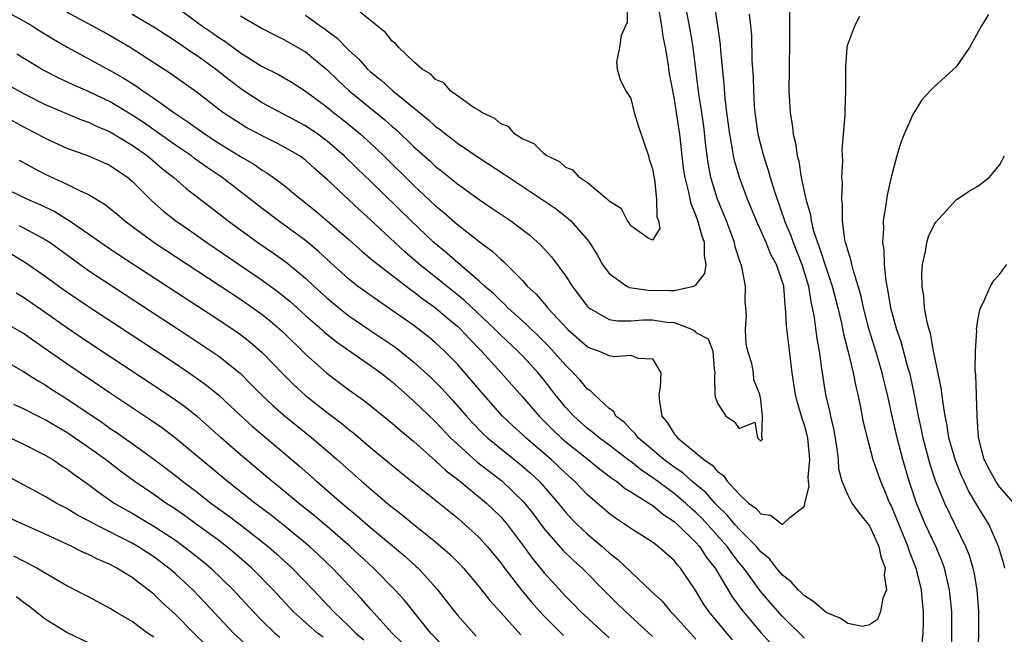
# Model space of a CAD drawing. Units: inches. Extents: x 2595000 to 2598000, y 1524000 to 1527000.
# Drawn here: x 2595575 to 2595665, y 1525169 to 1525226 of the extents above; entities that cross this region are included whole.
import ezdxf

# ---------------------------------------------------------------- set-up
doc = ezdxf.new("R2010")
doc.units = ezdxf.units.IN
doc.header["$MEASUREMENT"] = 0
doc.layers.add('LD25951524_2ft', color=53, linetype='Continuous')

msp = doc.modelspace()

# ---------------------------------------------------------------- linework, layer by layer
at = {"layer": 'LD25951524_2ft'}
for points, elevation in [([(2595573, 1525226.52), (2595575, 1525225.461), (2595575.782, 1525225), (2595576.513, 1525224.513), (2595577.744, 1525223.744), (2595579.016, 1525223.016), (2595583, 1525220.879), (2595584.199, 1525220.2), (2595585.42, 1525219.42), (2595586.002, 1525219), (2595587, 1525218.33), (2595588.854, 1525217), (2595590.144, 1525216.144), (2595591, 1525215.513), (2595591.733, 1525215), (2595593, 1525214.178), (2595595, 1525212.928), (2595596.22, 1525212.22), (2595597, 1525211.673), (2595597.434, 1525211.434), (2595598.056, 1525211), (2595599, 1525210.296), (2595600.572, 1525209), (2595601.921, 1525207.921), (2595603, 1525207.01), (2595605, 1525205.277), (2595606.202, 1525204.202), (2595607, 1525203.55), (2595607.287, 1525203.287), (2595610.677, 1525200.677), (2595611, 1525200.465), (2595611.812, 1525199.812), (2595613, 1525198.984), (2595614.055, 1525198.055), (2595615, 1525197.293), (2595615.315, 1525197), (2595616.126, 1525196.127), (2595617.231, 1525195), (2595619.055, 1525193), (2595621, 1525190.802), (2595622.54, 1525189), (2595623, 1525188.556), (2595623.773, 1525187.773), (2595624.584, 1525187), (2595625, 1525186.636), (2595627.059, 1525185), (2595628.126, 1525184.127), (2595629, 1525183.48), (2595629.263, 1525183.263), (2595629.677, 1525183), (2595630.399, 1525182.399), (2595631, 1525182.045), (2595632.668, 1525181), (2595632.859, 1525180.86), (2595633, 1525180.787), (2595633.957, 1525179.957), (2595635, 1525179.299), (2595635.326, 1525179), (2595637, 1525177.353), (2595637.317, 1525177), (2595637.984, 1525175.984), (2595638.78, 1525175), (2595638.854, 1525174.854), (2595640.35, 1525172.35), (2595641.198, 1525171.198), (2595641.36, 1525171), (2595643, 1525169.065), (2595645, 1525166.869)], 7968), ([(2595589, 1525226.784), (2595591.453, 1525225), (2595592.37, 1525224.37), (2595593, 1525223.914), (2595593.562, 1525223.562), (2595595, 1525222.506), (2595597, 1525221.251), (2595598.5, 1525220.5), (2595599.754, 1525219.754), (2595601, 1525218.965), (2595603, 1525217.474), (2595603.575, 1525217), (2595604.383, 1525216.383), (2595605.497, 1525215.497), (2595606.08, 1525215), (2595607, 1525214.161), (2595608.221, 1525213), (2595611, 1525210.271), (2595613, 1525208.392), (2595613.764, 1525207.764), (2595615, 1525206.674), (2595617, 1525205.119), (2595618.225, 1525204.224), (2595619, 1525203.463), (2595619.255, 1525203.255), (2595621, 1525201.497), (2595621.445, 1525201), (2595622.264, 1525200.264), (2595623, 1525199.386), (2595623.186, 1525199.186), (2595623.318, 1525199), (2595625.182, 1525197), (2595627, 1525195.4), (2595627.277, 1525195.277), (2595628.081, 1525195), (2595629, 1525194.602), (2595629.481, 1525194.518), (2595631, 1525194.636), (2595631.653, 1525194.347), (2595633, 1525194.293), (2595633.773, 1525193), (2595633.71, 1525191.71), (2595633.587, 1525191), (2595633.634, 1525190.366), (2595633.855, 1525189), (2595634.386, 1525188.386), (2595635, 1525187.389), (2595635.181, 1525187.181), (2595635.3, 1525187), (2595637, 1525185.616), (2595637.72, 1525185), (2595638.501, 1525184.501), (2595639, 1525183.92), (2595639.539, 1525183.539), (2595639.894, 1525183), (2595641, 1525181.803), (2595641.865, 1525181), (2595642.519, 1525180.52), (2595643, 1525179.993), (2595643.869, 1525179.869), (2595645, 1525179.032), (2595645.665, 1525179.665), (2595647, 1525180.72), (2595647.046, 1525181), (2595647.444, 1525182.556), (2595647.386, 1525183), (2595647.368, 1525183.368), (2595647.517, 1525185), (2595647.311, 1525187), (2595647.26, 1525187.259), (2595647, 1525188.185), (2595646.795, 1525188.795), (2595646.75, 1525189), (2595646.349, 1525190.349), (2595646.2, 1525191), (2595645.889, 1525193), (2595645.367, 1525197.367), (2595645.274, 1525199), (2595645.235, 1525199.235), (2595645.096, 1525201), (2595645, 1525201.354), (2595644.434, 1525203), (2595643.922, 1525203.922), (2595643.492, 1525205), (2595643, 1525206.135), (2595642.601, 1525207), (2595641.77, 1525209), (2595641.015, 1525211), (2595640.566, 1525212.566), (2595640.476, 1525213), (2595640.387, 1525213.613), (2595640.123, 1525215), (2595639.86, 1525217), (2595639.695, 1525218.305), (2595639.603, 1525219.603), (2595639.291, 1525222.709), (2595639.256, 1525223.256), (2595639.036, 1525225), (2595638.728, 1525227)], 7962), ([(2595595, 1525225.911), (2595597, 1525224.752), (2595598.143, 1525224.143), (2595599, 1525223.736), (2595601, 1525222.574), (2595603, 1525220.939), (2595603.977, 1525219.977), (2595605.02, 1525219), (2595608.327, 1525216.327), (2595609, 1525215.712), (2595609.385, 1525215.385), (2595611, 1525213.834), (2595612.496, 1525212.496), (2595613, 1525212.023), (2595613.578, 1525211.578), (2595615, 1525210.411), (2595617, 1525208.978), (2595618.19, 1525208.19), (2595619.935, 1525207), (2595621.676, 1525205.676), (2595622.731, 1525204.731), (2595623.688, 1525203.688), (2595625, 1525201.914), (2595625.576, 1525201), (2595627, 1525199.122), (2595627.136, 1525199), (2595629, 1525197.921), (2595629.784, 1525197.784), (2595631, 1525197.804), (2595632.111, 1525197.889), (2595633, 1525197.899), (2595634.328, 1525197.672), (2595635, 1525197.632), (2595636.682, 1525197), (2595636.885, 1525196.885), (2595637, 1525196.716), (2595638.131, 1525196.131), (2595638.552, 1525195), (2595638.672, 1525193.328), (2595638.734, 1525193), (2595638.707, 1525192.707), (2595638.745, 1525191), (2595638.788, 1525190.788), (2595639, 1525190.199), (2595639.774, 1525189), (2595640.523, 1525188.523), (2595641, 1525187.864), (2595642.444, 1525188.444), (2595642.693, 1525187), (2595643, 1525186.716), (2595643.129, 1525186.871), (2595643.109, 1525187), (2595643.067, 1525187.067), (2595643.137, 1525189), (2595643, 1525190.512), (2595642.9, 1525191), (2595642.344, 1525192.344), (2595642.302, 1525193), (2595642.146, 1525193.854), (2595641.794, 1525195), (2595641.637, 1525195.637), (2595641.588, 1525197), (2595641.672, 1525198.328), (2595641.613, 1525199), (2595641.54, 1525199.54), (2595641.562, 1525201), (2595641.239, 1525202.761), (2595641.162, 1525203), (2595641.105, 1525203.106), (2595640.624, 1525204.624), (2595640.561, 1525205), (2595639.815, 1525207), (2595638.993, 1525208.993), (2595638.389, 1525211), (2595638.161, 1525212.161), (2595638.04, 1525213), (2595637.921, 1525213.921), (2595637.724, 1525215.724), (2595637.549, 1525217), (2595637.28, 1525218.72), (2595636.737, 1525223), (2595636.505, 1525224.505), (2595636.004, 1525227)], 7960), ([(2595601, 1525225.966), (2595602.337, 1525225), (2595602.736, 1525224.736), (2595603, 1525224.524), (2595603.885, 1525223.885), (2595605, 1525222.75), (2595605.919, 1525221.919), (2595606.714, 1525221), (2595607, 1525220.739), (2595607.971, 1525219.971), (2595609.055, 1525219), (2595612.329, 1525216.329), (2595613, 1525215.712), (2595613.422, 1525215.422), (2595613.933, 1525215), (2595614.545, 1525214.545), (2595615, 1525214.18), (2595617, 1525212.809), (2595619.311, 1525211.311), (2595622.928, 1525208.928), (2595624.104, 1525208.104), (2595625.226, 1525207.226), (2595625.462, 1525207), (2595627, 1525205.271), (2595627.199, 1525205), (2595627.881, 1525203.881), (2595628.396, 1525203), (2595629, 1525202.159), (2595630.621, 1525201), (2595630.87, 1525200.87), (2595632.606, 1525200.606), (2595634.6, 1525200.6), (2595635, 1525200.576), (2595636.799, 1525201), (2595636.95, 1525201.05), (2595637.839, 1525202.161), (2595637.956, 1525203), (2595637.797, 1525203.797), (2595637.797, 1525205), (2595637.585, 1525205.585), (2595637.183, 1525207), (2595637, 1525207.518), (2595636.571, 1525208.571), (2595636.348, 1525209.652), (2595635.999, 1525211), (2595635.87, 1525211.869), (2595635.724, 1525213), (2595635.506, 1525215), (2595635.223, 1525217), (2595635, 1525218.375), (2595634.58, 1525220.58), (2595634.445, 1525221.555), (2595634.202, 1525223), (2595633.995, 1525223.995), (2595633.86, 1525225), (2595633.614, 1525226.386)], 7958), ([(2595630.675, 1525227), (2595630.675, 1525225.325), (2595630.509, 1525225), (2595630.097, 1525224.097), (2595629.952, 1525223), (2595629.665, 1525221.665), (2595629.746, 1525221), (2595630.015, 1525220.015), (2595630.539, 1525219), (2595631, 1525218.295), (2595631.317, 1525217), (2595631.717, 1525215.717), (2595632.64, 1525213), (2595632.682, 1525212.682), (2595633, 1525211.809), (2595633.106, 1525211.107), (2595633.168, 1525210.832), (2595633.381, 1525209), (2595633.383, 1525207.383), (2595633.559, 1525207), (2595633.687, 1525206.313), (2595633, 1525205.239), (2595632.583, 1525205.417), (2595631, 1525206.542), (2595630.834, 1525206.834), (2595630.691, 1525207), (2595630.125, 1525208.126), (2595629, 1525208.818), (2595628.922, 1525208.922), (2595627, 1525210.51), (2595626.271, 1525211), (2595625.691, 1525211.691), (2595625, 1525211.941), (2595624.437, 1525212.437), (2595623.25, 1525213), (2595623, 1525213.192), (2595622.1, 1525214.1), (2595621, 1525214.56), (2595620.29, 1525215), (2595619.707, 1525215.707), (2595619, 1525215.952), (2595618.449, 1525216.449), (2595617.245, 1525217), (2595617, 1525217.18), (2595616.56, 1525217.44), (2595614.376, 1525219), (2595613.745, 1525219.745), (2595613, 1525220.049), (2595612.543, 1525220.543), (2595611.77, 1525221), (2595611, 1525221.658), (2595609.592, 1525223), (2595609.33, 1525223.33), (2595609, 1525223.573), (2595608.365, 1525224.365), (2595605, 1525227.061)], 7956), ([(2595647, 1525168.546), (2595645, 1525170.529), (2595643.837, 1525171.838), (2595642.916, 1525172.916), (2595641.414, 1525175), (2595641, 1525175.501), (2595640.344, 1525176.344), (2595639.879, 1525177), (2595637.564, 1525179.564), (2595637, 1525180.12), (2595636.532, 1525180.532), (2595636.044, 1525181), (2595635, 1525181.887), (2595633, 1525183.363), (2595632.002, 1525184.003), (2595631, 1525184.813), (2595630.886, 1525184.886), (2595629, 1525186.33), (2595628.083, 1525187), (2595627.505, 1525187.505), (2595627, 1525187.873), (2595625.732, 1525189), (2595625, 1525189.808), (2595624.026, 1525191), (2595623, 1525192.339), (2595622.457, 1525193), (2595621, 1525194.566), (2595620.577, 1525195), (2595619, 1525196.48), (2595618.489, 1525197), (2595615.654, 1525199.654), (2595613, 1525201.814), (2595611.514, 1525203), (2595610.159, 1525204.159), (2595609.243, 1525205), (2595607, 1525207.104), (2595606, 1525208), (2595603, 1525210.82), (2595601.835, 1525211.835), (2595601, 1525212.588), (2595600.431, 1525213), (2595599, 1525213.846), (2595598.238, 1525214.238), (2595597, 1525214.84), (2595595.589, 1525215.589), (2595595, 1525215.937), (2595593.378, 1525217), (2595591, 1525218.829), (2595588.569, 1525220.569), (2595584.842, 1525223), (2595583, 1525224.065), (2595582.391, 1525224.391), (2595581.321, 1525225), (2595579, 1525226.234)], 7966), ([(2595641.927, 1525226.073), (2595642.043, 1525225), (2595642.115, 1525224.115), (2595642.171, 1525221.829), (2595642.273, 1525220.273), (2595642.298, 1525219), (2595642.377, 1525217.623), (2595642.432, 1525217), (2595642.72, 1525215), (2595643.223, 1525213), (2595643.668, 1525211.668), (2595643.842, 1525211), (2595644.208, 1525209.792), (2595645.143, 1525207.143), (2595645.176, 1525207), (2595645.724, 1525205.723), (2595645.959, 1525205), (2595646.776, 1525203), (2595647.391, 1525201), (2595647.589, 1525199.589), (2595647.735, 1525199), (2595647.904, 1525198.096), (2595648.143, 1525196.143), (2595648.361, 1525195), (2595648.592, 1525193.408), (2595648.638, 1525193), (2595648.951, 1525191), (2595649.354, 1525189.354), (2595649.418, 1525189), (2595649.717, 1525187.717), (2595649.996, 1525186.005), (2595650.116, 1525185), (2595650.157, 1525184.157), (2595650.461, 1525183), (2595651, 1525181.729), (2595651.388, 1525181), (2595652.06, 1525180.06), (2595653, 1525178.888), (2595653.876, 1525177), (2595654.061, 1525176.061), (2595654.439, 1525175), (2595654.359, 1525174.36), (2595654.562, 1525173), (2595654.225, 1525172.224), (2595654.028, 1525171), (2595653.734, 1525170.266), (2595653, 1525169.759), (2595652.37, 1525169.631), (2595651, 1525169.889), (2595650.362, 1525170.362), (2595649, 1525170.908), (2595647.888, 1525171.888), (2595647, 1525172.436), (2595646.724, 1525172.724), (2595646.418, 1525173), (2595645.756, 1525173.757), (2595645, 1525174.346), (2595644.44, 1525175), (2595643.818, 1525175.818), (2595643, 1525176.492), (2595642.584, 1525177), (2595641, 1525178.583), (2595640.626, 1525179), (2595639.885, 1525179.885), (2595639, 1525180.726), (2595638.737, 1525181), (2595637.936, 1525181.936), (2595636.63, 1525183), (2595635.781, 1525183.781), (2595635, 1525184.297), (2595634.05, 1525185), (2595633, 1525185.901), (2595631.677, 1525187), (2595631.4, 1525187.4), (2595631, 1525187.78), (2595630.415, 1525188.415), (2595629.625, 1525189), (2595629.421, 1525189.421), (2595629, 1525189.715), (2595627.627, 1525191), (2595627.325, 1525191.325), (2595627, 1525191.506), (2595626.329, 1525192.329), (2595625.696, 1525193), (2595625, 1525193.661), (2595623.436, 1525195.436), (2595622.431, 1525196.431), (2595621.826, 1525197), (2595621.423, 1525197.423), (2595619.663, 1525199), (2595619.343, 1525199.343), (2595619, 1525199.628), (2595618.324, 1525200.324), (2595617.491, 1525201), (2595617, 1525201.457), (2595615, 1525203.157), (2595614.038, 1525204.038), (2595612.843, 1525205), (2595610.734, 1525207), (2595607, 1525210.669), (2595605.804, 1525211.804), (2595604.576, 1525213), (2595603, 1525214.36), (2595602.145, 1525215), (2595601, 1525215.78), (2595597, 1525217.901), (2595595.297, 1525219), (2595595, 1525219.2), (2595593.976, 1525219.976), (2595592.686, 1525221), (2595591, 1525222.209), (2595590.519, 1525222.519), (2595589, 1525223.563), (2595587, 1525224.86), (2595585, 1525226.034)], 7964), ([(2595645.638, 1525226.362), (2595645.625, 1525225), (2595645.632, 1525223.632), (2595645.592, 1525221), (2595645.583, 1525219), (2595645.685, 1525217), (2595645.875, 1525215.875), (2595645.955, 1525215), (2595646.178, 1525214.178), (2595646.326, 1525213), (2595646.487, 1525212.487), (2595646.718, 1525211), (2595647.139, 1525209), (2595647.565, 1525207.565), (2595647.628, 1525207), (2595647.815, 1525206.185), (2595648.21, 1525205), (2595648.443, 1525204.442), (2595649, 1525202.643), (2595649.577, 1525201), (2595650.084, 1525199), (2595650.427, 1525197.573), (2595650.609, 1525196.609), (2595651.054, 1525194.946), (2595651.514, 1525193), (2595651.75, 1525191.75), (2595651.94, 1525191), (2595652.182, 1525189.819), (2595652.438, 1525188.439), (2595652.78, 1525187), (2595653.328, 1525185), (2595654.013, 1525183), (2595654.318, 1525182.318), (2595654.865, 1525181), (2595655, 1525180.733), (2595656.548, 1525177), (2595656.643, 1525176.643), (2595657.283, 1525175), (2595657.772, 1525173), (2595657.858, 1525171.859), (2595657.958, 1525171), (2595657.968, 1525170.032), (2595657.921, 1525169), (2595657.792, 1525167.792)], 7966), ([(2595660.606, 1525167), (2595660.616, 1525169), (2595660.587, 1525171), (2595660.401, 1525173), (2595660.199, 1525173.801), (2595659.922, 1525175), (2595659.677, 1525175.677), (2595659.116, 1525177), (2595658.188, 1525179), (2595657.339, 1525181), (2595656.657, 1525183), (2595656.077, 1525185), (2595655.549, 1525187), (2595655.094, 1525189), (2595654.667, 1525191), (2595654.333, 1525192.333), (2595654.186, 1525193), (2595653.588, 1525195), (2595652.967, 1525196.967), (2595652.444, 1525199), (2595652.201, 1525200.201), (2595651.975, 1525201), (2595651.492, 1525202.508), (2595651.384, 1525203), (2595651.331, 1525203.331), (2595651, 1525204.297), (2595650.859, 1525204.859), (2595650.802, 1525205), (2595650.739, 1525205.261), (2595650.511, 1525207), (2595650.519, 1525208.519), (2595650.445, 1525209), (2595650.509, 1525210.508), (2595650.459, 1525211), (2595650.537, 1525212.537), (2595650.49, 1525213.51), (2595650.764, 1525216.764), (2595650.751, 1525217.249), (2595650.833, 1525219), (2595650.821, 1525221.179), (2595650.941, 1525223), (2595651, 1525223.258), (2595651.646, 1525225), (2595652.115, 1525225.885)], 7968), ([(2595663.985, 1525226.015), (2595663.338, 1525225), (2595662.243, 1525223), (2595661, 1525221.206), (2595659, 1525219.385), (2595658.598, 1525219), (2595657.837, 1525218.163), (2595657, 1525216.825), (2595656.208, 1525215), (2595655.858, 1525214.142), (2595655.525, 1525213), (2595655, 1525211.035), (2595654.632, 1525209.368), (2595654.527, 1525208.527), (2595654.262, 1525207), (2595654.293, 1525206.293), (2595654.204, 1525205), (2595654.338, 1525204.338), (2595654.375, 1525203), (2595654.511, 1525201.489), (2595654.684, 1525200.684), (2595654.933, 1525199), (2595655.494, 1525197), (2595655.892, 1525195.893), (2595656.556, 1525193.444), (2595656.692, 1525193), (2595657.112, 1525191.112), (2595657.497, 1525189), (2595657.77, 1525187.77), (2595657.912, 1525187), (2595658.567, 1525184.567), (2595659.069, 1525183.069), (2595659.935, 1525181), (2595661.858, 1525177), (2595662.186, 1525176.186), (2595662.525, 1525175), (2595662.615, 1525174.615), (2595662.907, 1525173), (2595663.072, 1525171), (2595663.056, 1525169), (2595662.988, 1525167)], 7970), ([(2595640.375, 1525168.375), (2595639.841, 1525169), (2595638.205, 1525171), (2595637.713, 1525171.713), (2595637, 1525172.898), (2595635.589, 1525175), (2595635.302, 1525175.302), (2595635, 1525175.706), (2595633.511, 1525177), (2595633, 1525177.377), (2595631, 1525178.653), (2595630.513, 1525179), (2595629.597, 1525179.596), (2595629, 1525180.028), (2595627, 1525181.766), (2595625.814, 1525183), (2595625, 1525183.716), (2595623.643, 1525185), (2595621.322, 1525187), (2595621, 1525187.31), (2595620.11, 1525188.11), (2595619.176, 1525189), (2595617.413, 1525191), (2595616.303, 1525192.303), (2595615, 1525193.793), (2595613.825, 1525195), (2595613, 1525195.772), (2595612.331, 1525196.33), (2595611, 1525197.353), (2595609, 1525198.76), (2595607.654, 1525199.654), (2595605.803, 1525201), (2595605, 1525201.63), (2595603, 1525203.44), (2595602.193, 1525204.193), (2595601, 1525205.188), (2595598.494, 1525207), (2595597, 1525208.134), (2595593.328, 1525211), (2595591.938, 1525211.938), (2595590.77, 1525212.77), (2595590.476, 1525213), (2595589, 1525213.998), (2595586.063, 1525216.063), (2595585, 1525216.753), (2595583, 1525217.965), (2595581, 1525218.932), (2595579.561, 1525219.561), (2595578.194, 1525220.194), (2595577, 1525220.805), (2595576.644, 1525221), (2595574.374, 1525222.374)], 7970), ([(2595572.261, 1525220.261), (2595575, 1525218.757), (2595577, 1525217.739), (2595580.332, 1525216.332), (2595581, 1525216.098), (2595581.73, 1525215.73), (2595583, 1525215.204), (2595585, 1525213.995), (2595586.417, 1525213), (2595587.814, 1525211.814), (2595588.855, 1525211), (2595589.998, 1525209.998), (2595593, 1525207.702), (2595593.877, 1525207), (2595596.596, 1525205), (2595598.035, 1525204.035), (2595599.205, 1525203.205), (2595601, 1525201.726), (2595601.771, 1525201), (2595603, 1525199.884), (2595604.059, 1525199), (2595605, 1525198.266), (2595606.933, 1525196.933), (2595608.139, 1525196.139), (2595609.32, 1525195.32), (2595611, 1525193.976), (2595612.562, 1525192.562), (2595613.562, 1525191.562), (2595614.522, 1525190.522), (2595615.846, 1525189), (2595616.394, 1525188.394), (2595617.383, 1525187.383), (2595617.795, 1525187), (2595621, 1525184.401), (2595621.745, 1525183.745), (2595622.54, 1525183), (2595622.765, 1525182.765), (2595624.309, 1525181), (2595624.61, 1525180.61), (2595625, 1525180.139), (2595625.539, 1525179.539), (2595626.07, 1525179), (2595627, 1525178.128), (2595628.346, 1525177), (2595629, 1525176.417), (2595629.805, 1525175.805), (2595631, 1525174.647), (2595632.889, 1525172.889), (2595633.907, 1525171.907), (2595634.662, 1525171), (2595635, 1525170.667), (2595636.491, 1525169), (2595637, 1525168.456)], 7972), ([(2595572.601, 1525217), (2595575, 1525215.675), (2595576.321, 1525215), (2595577, 1525214.632), (2595579, 1525213.716), (2595580.994, 1525212.994), (2595582.384, 1525212.384), (2595583, 1525212.096), (2595584.609, 1525211), (2595585, 1525210.674), (2595586.842, 1525208.842), (2595587.904, 1525207.904), (2595589.04, 1525207), (2595590.203, 1525206.203), (2595591.899, 1525205), (2595597, 1525201.544), (2595598.473, 1525200.473), (2595599.579, 1525199.579), (2595601, 1525198.299), (2595602.489, 1525197), (2595602.752, 1525196.751), (2595603.846, 1525195.846), (2595607, 1525193.677), (2595607.936, 1525193), (2595609, 1525192.156), (2595610.672, 1525190.672), (2595611, 1525190.397), (2595613, 1525188.474), (2595614.385, 1525187), (2595615, 1525186.41), (2595616.797, 1525184.797), (2595617.921, 1525183.921), (2595619.139, 1525183), (2595621.113, 1525181.112), (2595621.99, 1525179.99), (2595623, 1525178.625), (2595624.684, 1525176.684), (2595625.703, 1525175.703), (2595626.518, 1525175), (2595628.739, 1525172.739), (2595629.741, 1525171.741), (2595630.503, 1525171), (2595633, 1525168.707)], 7974), ([(2595665.492, 1525175), (2595665.391, 1525175.391), (2595664.913, 1525177), (2595664.042, 1525179), (2595663, 1525180.672), (2595662.821, 1525181), (2595662.137, 1525182.137), (2595661.737, 1525183), (2595661.507, 1525183.507), (2595660.929, 1525184.929), (2595660.335, 1525187), (2595660.16, 1525188.16), (2595659.982, 1525189), (2595659.789, 1525190.211), (2595659.633, 1525191.632), (2595658.922, 1525195), (2595658.625, 1525196.625), (2595658.499, 1525197), (2595658.321, 1525197.679), (2595658.094, 1525199), (2595658.022, 1525200.022), (2595657.859, 1525201), (2595657.84, 1525202.16), (2595657.895, 1525203), (2595658.178, 1525204.178), (2595658.29, 1525205), (2595658.439, 1525205.561), (2595659, 1525206.712), (2595659.113, 1525206.887), (2595661, 1525208.947), (2595662.216, 1525209.784), (2595663, 1525210.199), (2595664.032, 1525211), (2595665, 1525212.155), (2595665.455, 1525213)], 7972), ([(2595574.597, 1525212.597), (2595575.889, 1525211.889), (2595577, 1525211.314), (2595579, 1525210.39), (2595580.217, 1525209.783), (2595581, 1525209.443), (2595582.523, 1525208.523), (2595583.618, 1525207.618), (2595584.328, 1525207), (2595587.03, 1525205), (2595595, 1525199.794), (2595596.152, 1525199), (2595597, 1525198.386), (2595597.767, 1525197.767), (2595598.846, 1525196.846), (2595601, 1525194.721), (2595602.956, 1525192.956), (2595605, 1525191.444), (2595606.43, 1525190.43), (2595609, 1525188.352), (2595609.722, 1525187.722), (2595611, 1525186.671), (2595613, 1525184.882), (2595613.966, 1525183.966), (2595615, 1525183.185), (2595617.688, 1525181), (2595619, 1525179.721), (2595619.34, 1525179.34), (2595619.615, 1525179), (2595621, 1525177.149), (2595621.907, 1525175.907), (2595623, 1525174.569), (2595625, 1525172.38), (2595625.695, 1525171.696), (2595626.355, 1525171), (2595629, 1525168.573)], 7976), ([(2595573, 1525210.143), (2595575.373, 1525209), (2595576.512, 1525208.512), (2595577.875, 1525207.875), (2595579, 1525207.175), (2595579.117, 1525207.117), (2595581.482, 1525205.482), (2595582.126, 1525205), (2595583.842, 1525203.842), (2595593, 1525197.888), (2595594.331, 1525197), (2595595, 1525196.528), (2595595.863, 1525195.863), (2595597, 1525194.884), (2595598.905, 1525192.905), (2595599.909, 1525191.909), (2595601, 1525190.921), (2595603, 1525189.351), (2595604.337, 1525188.337), (2595605, 1525187.78), (2595605.442, 1525187.442), (2595607, 1525186.119), (2595609.798, 1525183.799), (2595613.331, 1525181), (2595614.24, 1525180.239), (2595615, 1525179.631), (2595615.733, 1525179), (2595617, 1525177.821), (2595617.736, 1525177), (2595619, 1525175.482), (2595619.357, 1525175), (2595620.95, 1525172.95), (2595621.846, 1525171.846), (2595622.599, 1525171), (2595623, 1525170.575), (2595624.795, 1525168.795)], 7978), ([(2595574.566, 1525206.566), (2595575, 1525206.364), (2595577, 1525205.304), (2595577.459, 1525205), (2595579.498, 1525203.498), (2595581, 1525202.435), (2595590.326, 1525196.326), (2595591.53, 1525195.53), (2595593, 1525194.522), (2595594.958, 1525192.958), (2595595.97, 1525191.97), (2595596.917, 1525191), (2595597.981, 1525189.981), (2595599, 1525189.099), (2595601.595, 1525187), (2595603.909, 1525185), (2595606.164, 1525183), (2595608.53, 1525181), (2595609, 1525180.613), (2595609.92, 1525179.92), (2595611, 1525179.008), (2595613, 1525177.416), (2595614.297, 1525176.297), (2595615.292, 1525175.291), (2595615.558, 1525175), (2595617, 1525173.279), (2595618.007, 1525172.007), (2595619, 1525170.919), (2595620.847, 1525168.847)], 7980), ([(2595573.927, 1525203.927), (2595575.177, 1525203.177), (2595577, 1525201.92), (2595578.259, 1525201), (2595579, 1525200.478), (2595581, 1525199.119), (2595589, 1525193.85), (2595590.707, 1525192.707), (2595591.867, 1525191.867), (2595593, 1525190.936), (2595595.055, 1525189), (2595596.071, 1525188.071), (2595600.412, 1525184.412), (2595602.001, 1525183), (2595604.338, 1525181), (2595605.8, 1525179.8), (2595607, 1525178.75), (2595610.119, 1525176.119), (2595611.184, 1525175.184), (2595611.379, 1525175), (2595613.102, 1525173.101), (2595613.984, 1525171.984), (2595614.724, 1525171), (2595615, 1525170.667), (2595616.483, 1525169), (2595616.739, 1525168.739)], 7982), ([(2595666.331, 1525181), (2595665, 1525182.504), (2595664.655, 1525183), (2595664.07, 1525184.07), (2595663.595, 1525185), (2595663.086, 1525186.914), (2595663.068, 1525187), (2595662.928, 1525189), (2595662.891, 1525190.891), (2595662.876, 1525191), (2595662.826, 1525192.825), (2595662.767, 1525193.233), (2595662.781, 1525195), (2595662.895, 1525196.895), (2595662.882, 1525197), (2595663, 1525197.849), (2595663.184, 1525198.816), (2595663.251, 1525199), (2595663.508, 1525199.508), (2595664.161, 1525201), (2595664.486, 1525201.514), (2595665, 1525202.064), (2595665.383, 1525202.617), (2595665.673, 1525203)], 7974), ([(2595613.748, 1525167.747), (2595612.57, 1525169), (2595610.082, 1525172.082), (2595609.244, 1525173), (2595607.256, 1525175), (2595605.127, 1525177), (2595603, 1525178.845), (2595601.826, 1525179.826), (2595600.339, 1525181), (2595598.513, 1525182.513), (2595597.902, 1525183), (2595596.335, 1525184.335), (2595595, 1525185.448), (2595593.207, 1525187), (2595592.047, 1525188.047), (2595591, 1525188.96), (2595589.859, 1525189.859), (2595589, 1525190.471), (2595587.492, 1525191.492), (2595581, 1525195.791), (2595579, 1525197.152), (2595577, 1525198.564), (2595575, 1525199.932), (2595574.329, 1525200.329)], 7984), ([(2595610.011, 1525168.011), (2595608.979, 1525169), (2595607, 1525171.212), (2595606.166, 1525172.166), (2595603.478, 1525175), (2595602.212, 1525176.212), (2595601.36, 1525177), (2595601, 1525177.305), (2595598.926, 1525179), (2595597.848, 1525179.848), (2595596.318, 1525181), (2595593.789, 1525183), (2595589, 1525186.988), (2595587.856, 1525187.856), (2595586.679, 1525188.679), (2595583, 1525191.13), (2595579, 1525193.837), (2595577, 1525195.226), (2595575.942, 1525195.942), (2595575, 1525196.611), (2595573.479, 1525197.479)], 7986), ([(2595573, 1525194.266), (2595575, 1525193.118), (2595576.281, 1525192.281), (2595577, 1525191.881), (2595577.526, 1525191.527), (2595579, 1525190.591), (2595582.348, 1525188.348), (2595583, 1525187.883), (2595583.535, 1525187.535), (2595585, 1525186.493), (2595587, 1525185.05), (2595589, 1525183.527), (2595589.652, 1525183), (2595591, 1525181.99), (2595592.279, 1525181), (2595593.852, 1525179.852), (2595595, 1525178.988), (2595597.564, 1525177), (2595598.329, 1525176.329), (2595599.776, 1525175), (2595601.691, 1525173), (2595603.571, 1525171), (2595605, 1525169.663), (2595605.644, 1525169), (2595606.387, 1525168.387)], 7988), ([(2595602.624, 1525168.624), (2595602.12, 1525169), (2595601, 1525169.986), (2595599.875, 1525171), (2595598.013, 1525173), (2595596.045, 1525175), (2595594.416, 1525176.416), (2595593.704, 1525177), (2595593, 1525177.532), (2595591.003, 1525179.003), (2595589.839, 1525179.839), (2595589, 1525180.426), (2595588.118, 1525181), (2595587, 1525181.787), (2595585.206, 1525183), (2595583.936, 1525183.936), (2595582.565, 1525185), (2595581, 1525186.13), (2595579, 1525187.49), (2595578.039, 1525188.039), (2595577, 1525188.67), (2595576.326, 1525189), (2595575, 1525189.687), (2595574.096, 1525190.096)], 7990), ([(2595573.758, 1525187), (2595575, 1525186.428), (2595577, 1525185.413), (2595577.697, 1525185), (2595578.472, 1525184.472), (2595579, 1525184.153), (2595579.649, 1525183.649), (2595581, 1525182.711), (2595581.961, 1525181.961), (2595583.364, 1525181), (2595584.39, 1525180.39), (2595585, 1525180.06), (2595587, 1525178.88), (2595589, 1525177.561), (2595589.78, 1525177), (2595590.469, 1525176.469), (2595591.581, 1525175.581), (2595592.273, 1525175), (2595594.33, 1525173), (2595596.157, 1525171), (2595597, 1525170.129), (2595598.172, 1525169), (2595598.622, 1525168.621)], 7992), ([(2595595.747, 1525167.747), (2595594.362, 1525169), (2595591.78, 1525171.78), (2595590.619, 1525173), (2595589, 1525174.484), (2595588.399, 1525175), (2595587, 1525176.036), (2595585.532, 1525177), (2595585, 1525177.313), (2595581.664, 1525179), (2595581.228, 1525179.228), (2595581, 1525179.372), (2595579.925, 1525179.925), (2595579, 1525180.49), (2595578.015, 1525181), (2595577, 1525181.604), (2595573, 1525183.747)], 7994), ([(2595591.879, 1525167.879), (2595590.688, 1525169), (2595589, 1525170.725), (2595587.807, 1525171.807), (2595587, 1525172.592), (2595586.495, 1525173), (2595585, 1525174.121), (2595583.606, 1525175), (2595583, 1525175.324), (2595581.821, 1525175.821), (2595581, 1525176.249), (2595580.474, 1525176.474), (2595579.438, 1525177), (2595577, 1525178.136), (2595573.63, 1525179.63)], 7996), ([(2595587, 1525168.63), (2595586.443, 1525169), (2595585, 1525170.067), (2595583.426, 1525171), (2595583, 1525171.276), (2595581, 1525172.349), (2595579, 1525173.372), (2595577, 1525174.522), (2595576.219, 1525175), (2595575.433, 1525175.433), (2595575, 1525175.633), (2595574.104, 1525176.104)], 7998), ([(2595581.746, 1525167.746), (2595579, 1525169.079), (2595577, 1525170.301), (2595575.491, 1525171.491), (2595575, 1525171.839), (2595574.356, 1525172.356)], 8000)]:
    msp.add_lwpolyline(points, dxfattribs=dict(at, elevation=elevation))

doc.saveas('drawing.dxf')
